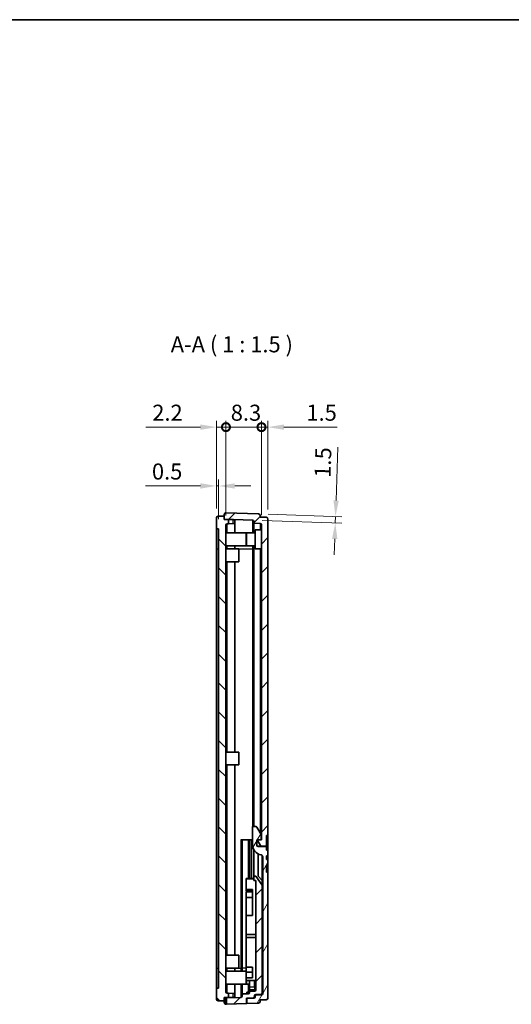
# Model space of a CAD drawing. Units: millimetres. Extents: x 0 to 2391, y 0 to 422.
# Drawn here: x 895 to 1010, y 191 to 422 of the extents above; entities that cross this region are included whole.
import ezdxf

# ---------------------------------------------------------------- set-up
doc = ezdxf.new("R2010")
doc.units = ezdxf.units.MM
doc.header["$LTSCALE"] = 1.5
doc.layers.get('Defpoints').update_dxf_attribs({"lineweight": 25})
for name, color, linetype, lineweight in [('Border (ISO)', 7, 'Continuous', 35), ('Dimension (ISO)', 7, 'Continuous', 18), ('Hatch (ISO)', 1, 'Continuous', 18), ('Symbol (ISO)', 7, 'Continuous', 18), ('Visible (ISO)', 7, 'Continuous', 35), ('Visible Narrow (ISO)', 7, 'Continuous', 25)]:
    doc.layers.add(name, color=color, linetype=linetype, lineweight=lineweight)
doc.styles.add('Note Text (TK)', font='txt')
doc.dimstyles.new('Default - Method 1b (TK)', dxfattribs={"dimscale": 1.5, "dimtxt": 2.5, "dimasz": 2.5, "dimexe": 1, "dimexo": 1.5, "dimgap": 1, "dimtad": 1, "dimtoh": 1, "dimrnd": 1e-08, "dimdsep": 46, "dimtxsty": 'Note Text (TK)', "dimcen": 0.09, "dimdle": 5, "dimclrd": 100, "dimclre": 100, "dimclrt": 7, "dimadec": 1, "dimazin": 1, "dimtfac": 1, "dimtmove": 0, "dimatfit": 3, "dimfxl": 1, "dimtolj": 1, "dimlwd": -1, "dimlwe": -1, "dimarcsym": 0})

# ---------------------------------------------------------------- blocks, each defined once
blk = doc.blocks.new('図面枠 tk図枠')
at = {"layer": 'Border (ISO)'}
blk.add_line((14.5, 289), (405.5, 289), dxfattribs=at)
blk = doc.blocks.new('_DotSmall')
at = {"color": 0, "linetype": 'ByBlock', "const_width": 0.5}
blk.add_lwpolyline([(-0.0625, 0, 1), (0.0625, 0, 1)], format="xyb", close=True, dxfattribs=at)
blk = doc.blocks.new('*D32')
at = {"layer": 'Defpoints', "color": 0}
for p in [(940.73, 326.21), (940.73, 304.96), (942.93, 303.3)]:
    blk.add_point(p, dxfattribs=at)
at = {"layer": 'Dimension (ISO)', "color": 100}
for p, q in [((940.73, 307.21), (940.73, 327.71)), ((942.93, 305.55), (942.93, 327.71)), ((936.98, 326.21), (924.22, 326.21)), ((942.93, 326.21), (940.73, 326.21)), ((942.93, 326.21), (946.68, 326.21))]:
    blk.add_line(p, q, dxfattribs=at)
blk.add_solid([(936.98, 326.83), (936.98, 325.58), (940.73, 326.21)], dxfattribs=at)
at = {"layer": 'Dimension (ISO)', "color": 100, "xscale": 3.75, "yscale": 3.75, "zscale": 3.75, "rotation": 180}
blk.add_blockref('_DotSmall', (942.93, 326.21), dxfattribs=at)
at = {"layer": 'Dimension (ISO)', "color": 7, "insert": (925.72, 329.58), "char_height": 3.75, "attachment_point": 4, "style": 'Note Text (TK)'}
blk.add_mtext('\\A1;2.2', dxfattribs=at)
blk = doc.blocks.new('*D33')
at = {"layer": 'Defpoints', "color": 0}
for p in [(942.93, 326.21), (942.93, 303.3), (951.23, 303.37)]:
    blk.add_point(p, dxfattribs=at)
at = {"layer": 'Dimension (ISO)', "color": 100}
for p, q in [((942.93, 305.55), (942.93, 327.71)), ((951.23, 305.62), (951.23, 327.71)), ((951.23, 326.21), (942.93, 326.21))]:
    blk.add_line(p, q, dxfattribs=at)
at = {"layer": 'Dimension (ISO)', "color": 100, "xscale": 3.75, "yscale": 3.75, "zscale": 3.75, "rotation": 180}
blk.add_blockref('_DotSmall', (942.93, 326.21), dxfattribs=at)
at = {"layer": 'Dimension (ISO)', "color": 100, "xscale": 3.75, "yscale": 3.75, "zscale": 3.75}
blk.add_blockref('_DotSmall', (951.23, 326.21), dxfattribs=at)
at = {"layer": 'Dimension (ISO)', "color": 7, "insert": (944.06, 329.58), "char_height": 3.75, "attachment_point": 4, "style": 'Note Text (TK)'}
blk.add_mtext('\\A1;8.3', dxfattribs=at)
blk = doc.blocks.new('*D34')
at = {"layer": 'Defpoints', "color": 0}
for p in [(951.23, 326.21), (952.73, 304.72), (951.23, 303.37)]:
    blk.add_point(p, dxfattribs=at)
at = {"layer": 'Dimension (ISO)', "color": 100}
for p, q in [((951.23, 305.62), (951.23, 327.71)), ((952.73, 306.97), (952.73, 327.71)), ((951.23, 326.21), (943.73, 326.21)), ((951.23, 326.21), (952.73, 326.21)), ((956.48, 326.21), (968.94, 326.21))]:
    blk.add_line(p, q, dxfattribs=at)
blk.add_solid([(956.48, 326.83), (956.48, 325.58), (952.73, 326.21)], dxfattribs=at)
at = {"layer": 'Dimension (ISO)', "color": 100, "xscale": 3.75, "yscale": 3.75, "zscale": 3.75}
blk.add_blockref('_DotSmall', (951.23, 326.21), dxfattribs=at)
at = {"layer": 'Dimension (ISO)', "color": 7, "insert": (961.73, 329.58), "char_height": 3.75, "attachment_point": 4, "style": 'Note Text (TK)'}
blk.add_mtext('\\A1;1.5', dxfattribs=at)
blk = doc.blocks.new('*D35')
at = {"layer": 'Defpoints', "color": 0}
for p in [(940.73, 312.46), (940.73, 304.96), (941.23, 302.41)]:
    blk.add_point(p, dxfattribs=at)
at = {"layer": 'Dimension (ISO)', "color": 100}
for p, q in [((940.73, 307.21), (940.73, 313.96)), ((941.23, 304.66), (941.23, 313.96)), ((936.98, 312.46), (924.14, 312.46)), ((941.23, 312.46), (940.73, 312.46)), ((944.98, 312.46), (948.73, 312.46))]:
    blk.add_line(p, q, dxfattribs=at)
for points in [[(936.98, 313.08), (936.98, 311.83), (940.73, 312.46)], [(944.98, 313.08), (944.98, 311.83), (941.23, 312.46)]]:
    blk.add_solid(points, dxfattribs=at)
at = {"layer": 'Dimension (ISO)', "color": 7, "insert": (925.64, 315.83), "char_height": 3.75, "attachment_point": 4, "style": 'Note Text (TK)'}
blk.add_mtext('\\A1;0.5', dxfattribs=at)
blk = doc.blocks.new('*D36')
at = {"layer": 'Defpoints', "color": 0}
for p in [(949.14, 304.48), (950.54, 305.93), (968.48, 303.8)]:
    blk.add_point(p, dxfattribs=at)
at = {"layer": 'Dimension (ISO)', "color": 100}
for p, q in [((968.66, 309.05), (969.1, 321.5)), ((951.39, 304.4), (969.98, 303.75)), ((952.79, 305.85), (970.03, 305.25)), ((968.48, 303.8), (968.53, 305.3)), ((968.35, 300.05), (968.22, 296.31))]:
    blk.add_line(p, q, dxfattribs=at)
for points in [[(968.04, 309.07), (969.29, 309.03), (968.53, 305.3)], [(967.72, 300.08), (968.97, 300.03), (968.48, 303.8)]]:
    blk.add_solid(points, dxfattribs=at)
at = {"layer": 'Dimension (ISO)', "color": 7, "insert": (965.47, 314.41), "char_height": 3.75, "attachment_point": 4, "rotation": 88, "style": 'Note Text (TK)'}
blk.add_mtext('\\A1;1.5', dxfattribs=at)

msp = doc.modelspace()

# ---------------------------------------------------------------- hatches: boundary and pattern name
at = {"layer": 'Hatch (ISO)'}
h = msp.add_hatch(dxfattribs=at)
h.set_pattern_fill('ANSI31', color=256, scale=38.1, angle=90.00021, style=0)
h.set_pattern_definition([(135.0002, (579.75, -12), (-3.367584, -3.36761), [])])
edge = h.paths.add_edge_path()
edge.add_ellipse((941.1288, 304.9592), major_axis=(-0.014, 0.3998), ratio=1, start_angle=0, end_angle=88)
edge.add_line((940.7288, 304.9592), (940.7288, 302.4084))
edge.add_line((940.7288, 302.4084), (941.2288, 302.4084))
edge.add_line((941.2288, 302.4084), (941.2288, 195.0084))
edge.add_line((941.2288, 195.0084), (940.7288, 195.0084))
edge.add_line((940.7288, 195.0084), (940.7288, 192.4575))
edge.add_ellipse((941.1288, 192.4575), major_axis=(-0.4, 0), ratio=1, start_angle=0, end_angle=88)
edge.add_line((941.1149, 192.0577), (942.5288, 192.0084))
edge.add_line((942.5288, 192.0084), (942.5288, 192.8084))
edge.add_line((942.5288, 192.8084), (943.5288, 192.8433))
edge.add_line((943.5288, 192.8433), (943.5288, 193.8108))
edge.add_line((943.5288, 193.8108), (943.2184, 193.8216))
edge.add_ellipse((943.2288, 194.1214), major_axis=(-0.0105, -0.2998), ratio=1, start_angle=272, end_angle=360, ccw=False)
edge.add_line((942.9288, 194.1214), (942.9288, 303.2953))
edge.add_ellipse((943.2288, 303.2953), major_axis=(-0.3, 0), ratio=1, start_angle=272, end_angle=360, ccw=False)
edge.add_line((943.2184, 303.5951), (943.5288, 303.606))
edge.add_line((943.5288, 303.606), (943.5288, 304.5735))
edge.add_line((943.5288, 304.5735), (942.5288, 304.6084))
edge.add_line((942.5288, 304.6084), (942.5288, 304.7075))
edge.add_line((942.5288, 304.7075), (942.5288, 305.4084))
edge.add_line((942.5288, 305.4084), (941.1149, 305.359))
h = msp.add_hatch(dxfattribs=at)
h.set_pattern_fill('ANSI31', color=256, scale=38.1, style=0)
h.set_pattern_definition([(45, (579.75, -12), (-3.367596, 3.367596), [])])
edge = h.paths.add_edge_path()
edge.add_line((942.5288, 305.7942), (942.5288, 305.4084))
edge.add_line((942.5288, 305.4084), (942.5288, 304.7075))
edge.add_line((942.5288, 304.7075), (949.1393, 304.4766))
edge.add_ellipse((949.1288, 304.1768), major_axis=(0.0105, 0.2998), ratio=1, start_angle=272, end_angle=360, ccw=False)
edge.add_line((949.4288, 304.1768), (949.4288, 303.7227))
edge.add_line((949.4288, 303.7227), (950.9393, 303.6699))
edge.add_ellipse((950.9288, 303.3701), major_axis=(0.0105, 0.2998), ratio=1, start_angle=272, end_angle=360, ccw=False)
edge.add_line((951.2288, 303.3701), (951.2288, 229.7084))
edge.add_line((951.2288, 229.7084), (951.1288, 229.7084))
edge.add_line((951.1288, 229.7084), (950.2288, 229.7084))
edge.add_line((950.2288, 229.7084), (950.2577, 229.6584))
edge.add_line((950.2577, 229.6584), (951.0948, 228.2084))
edge.add_line((951.0948, 228.2084), (952.4288, 228.2084))
edge.add_line((952.4288, 228.2084), (952.4288, 230.7084))
edge.add_line((952.4288, 230.7084), (952.7288, 230.7084))
edge.add_line((952.7288, 230.7084), (952.7288, 304.7221))
edge.add_ellipse((952.3288, 304.7221), major_axis=(0.4, 0), ratio=1, start_angle=0, end_angle=88)
edge.add_line((952.3428, 305.1219), (950.9288, 305.1712))
edge.add_line((950.9288, 305.1712), (950.9288, 305.5288))
edge.add_ellipse((950.5288, 305.5288), major_axis=(0.4, 0), ratio=1, start_angle=0, end_angle=88)
edge.add_line((950.5428, 305.9285), (942.9428, 306.1939))
edge.add_ellipse((942.9288, 305.7942), major_axis=(0.014, 0.3998), ratio=1, start_angle=0, end_angle=92)
edge = h.paths.add_edge_path()
edge.add_line((943.0288, 191.2258), (947.7288, 191.39))
edge.add_line((947.7288, 191.39), (947.7288, 192.6725))
edge.add_line((947.7288, 192.6725), (949.3393, 192.7287))
edge.add_ellipse((949.3288, 193.0286), major_axis=(0.0105, -0.2998), ratio=1, start_angle=0, end_angle=88)
edge.add_line((949.6288, 193.0286), (949.6288, 193.2058))
edge.add_ellipse((949.9288, 193.2058), major_axis=(-0.3, 0), ratio=1, start_angle=272, end_angle=360, ccw=False)
edge.add_line((949.9184, 193.5056), (951.1393, 193.5483))
edge.add_ellipse((951.1288, 193.8481), major_axis=(0.0105, -0.2998), ratio=1, start_angle=0, end_angle=88)
edge.add_line((951.4288, 193.8481), (951.4288, 219.0661))
edge.add_line((951.4288, 219.0661), (949.9288, 221.2084))
edge.add_line((949.9288, 221.2084), (949.4288, 221.2084))
edge.add_line((949.4288, 221.2084), (949.4288, 220.2084))
edge.add_line((949.4288, 220.2084), (949.9288, 220.2084))
edge.add_line((949.9288, 220.2084), (949.9288, 194.6084))
edge.add_ellipse((949.6288, 194.6084), major_axis=(0.3, 0), ratio=1, start_angle=270, end_angle=360, ccw=False)
edge.add_line((949.6288, 194.3084), (948.4288, 194.3084))
edge.add_line((948.4288, 194.3084), (948.4288, 193.9876))
edge.add_ellipse((948.1288, 193.9876), major_axis=(0.3, 0), ratio=1, start_angle=272, end_angle=360, ccw=False)
edge.add_line((948.1393, 193.6877), (946.7288, 193.6385))
edge.add_line((946.7288, 193.6385), (946.7288, 193.1457))
edge.add_ellipse((946.4288, 193.1457), major_axis=(0.3, 0), ratio=1, start_angle=272, end_angle=360, ccw=False)
edge.add_line((946.4393, 192.8458), (943.0288, 192.7267))
edge.add_line((943.0288, 192.7267), (943.0288, 191.2258))
h = msp.add_hatch(dxfattribs=at)
h.set_pattern_fill('ANSI31', color=256, scale=38.1, angle=14.999978, style=0)
h.set_pattern_definition([(60, (579.75, -12), (-4.124445, 2.38125), [])])
edge = h.paths.add_edge_path()
edge.add_line((952.4288, 225.9084), (952.7288, 225.9084))
edge.add_line((952.7288, 225.9084), (952.7288, 227.3084))
edge.add_line((952.7288, 227.3084), (952.4288, 227.3084))
edge.add_line((952.4288, 227.3084), (952.4288, 228.1084))
edge.add_line((952.4288, 228.1084), (950.4288, 228.1084))
edge.add_ellipse((950.4288, 228.4084), major_axis=(0, -0.3), ratio=1, start_angle=270, end_angle=360, ccw=False)
edge.add_line((950.1288, 228.4084), (950.1288, 229.6584))
edge.add_line((950.1288, 229.6584), (950.2577, 229.6584))
edge.add_line((950.2577, 229.6584), (951.1288, 229.6584))
edge.add_line((951.1288, 229.6584), (951.1288, 229.7084))
edge.add_line((951.1288, 229.7084), (951.1288, 230.962))
edge.add_line((951.1288, 230.962), (950.1494, 232.6584))
edge.add_ellipse((949.8896, 232.5084), major_axis=(0.2598, 0.15), ratio=1, start_angle=0, end_angle=60)
edge.add_line((949.8896, 232.8084), (949.1288, 232.8084))
edge.add_line((949.1288, 232.8084), (949.1288, 228.6064))
edge.add_ellipse((951.6288, 228.6064), major_axis=(-2.5, 0), ratio=1, start_angle=0, end_angle=78.463041)
edge.add_ellipse((951.0288, 225.667), major_axis=(0.1, 0.4899), ratio=1, start_angle=281.536959, end_angle=360, ccw=False)
edge.add_line((951.5288, 225.667), (951.5288, 193.7609))
edge.add_ellipse((951.2288, 193.7609), major_axis=(0.3, 0), ratio=1, start_angle=272, end_angle=360, ccw=False)
edge.add_line((951.2393, 193.4611), (950.0184, 193.4185))
edge.add_ellipse((950.0288, 193.1187), major_axis=(-0.0105, 0.2998), ratio=1, start_angle=0, end_angle=88)
edge.add_line((949.7288, 193.1187), (949.7288, 192.9495))
edge.add_ellipse((949.4288, 192.9495), major_axis=(0.3, 0), ratio=1, start_angle=272, end_angle=360, ccw=False)
edge.add_line((949.4393, 192.6497), (947.8288, 192.5935))
edge.add_line((947.8288, 192.5935), (947.8288, 191.3935))
edge.add_line((947.8288, 191.3935), (950.5428, 191.4882))
edge.add_ellipse((950.5288, 191.888), major_axis=(0.014, -0.3998), ratio=1, start_angle=0, end_angle=88)
edge.add_line((950.9288, 191.888), (950.9288, 192.2455))
edge.add_line((950.9288, 192.2455), (952.3428, 192.2949))
edge.add_ellipse((952.3288, 192.6946), major_axis=(0.014, -0.3998), ratio=1, start_angle=0, end_angle=88)
edge.add_line((952.7288, 192.6946), (952.7288, 222.1084))
edge.add_line((952.7288, 222.1084), (952.4288, 222.1084))
edge.add_line((952.4288, 222.1084), (952.4288, 223.7084))
edge.add_line((952.4288, 223.7084), (952.7288, 223.7084))
edge.add_line((952.7288, 223.7084), (952.7288, 225.1084))
edge.add_line((952.7288, 225.1084), (952.4288, 225.1084))
edge.add_line((952.4288, 225.1084), (952.4288, 225.9084))

# ---------------------------------------------------------------- linework, layer by layer
at = {"layer": 'Visible (ISO)'}
for p, q in [((940.7288, 304.9592), (940.7288, 302.4084)), ((942.5288, 305.4084), (941.1149, 305.359)), ((942.5288, 305.7942), (942.5288, 304.7075)), ((942.5288, 304.6084), (942.5288, 305.4084)), ((942.5288, 304.7075), (949.1393, 304.4766)), ((943.5288, 304.5735), (942.5288, 304.6084)), ((950.5428, 305.9285), (942.9428, 306.1939)), ((943.5288, 303.606), (943.5288, 304.5735)), ((943.5288, 304.5735), (944.5463, 304.5379)), ((944.5463, 304.5379), (944.6587, 304.534)), ((945.0288, 303.6387), (945.0288, 304.5039)), ((949.4288, 304.1768), (949.4288, 303.7227)), ((950.9288, 305.1712), (950.9288, 305.5288)), ((952.3428, 305.1219), (950.9288, 305.1712)), ((952.7288, 230.7084), (952.7288, 304.7221)), ((940.7288, 302.4084), (941.2288, 302.4084)), ((940.7288, 297.7084), (940.7288, 302.4084)), ((941.2288, 302.4084), (941.2288, 195.0084)), ((942.9288, 194.1214), (942.9288, 303.2953)), ((943.2184, 303.5951), (943.5288, 303.606)), ((944.5463, 303.6415), (943.5288, 303.606)), ((944.6587, 303.6454), (944.5463, 303.6415)), ((945.0288, 303.6387), (945.0288, 301.4584)), ((949.4288, 303.7227), (950.9393, 303.6699)), ((949.4288, 301.4584), (949.4288, 303.7227)), ((949.7288, 297.7084), (949.7288, 302.2084)), ((951.2288, 302.2084), (949.7288, 302.2084)), ((951.2288, 303.3701), (951.2288, 229.7084)), ((942.9288, 301.4584), (947.6288, 301.4584)), ((947.6288, 301.4584), (947.6288, 298.4584)), ((947.7288, 298.4584), (947.7288, 301.4584)), ((949.7288, 301.4584), (947.7288, 301.4584)), ((940.7288, 199.7084), (940.7288, 297.7084)), ((942.9288, 298.4584), (947.6288, 298.4584)), ((942.9288, 297.7084), (945.9288, 297.7084)), ((945.0288, 298.4584), (945.0288, 297.7084)), ((945.9288, 297.7084), (945.9288, 294.7084)), ((949.7288, 298.4584), (947.7288, 298.4584)), ((949.4288, 297.7084), (949.4288, 298.4584)), ((949.4288, 232.8084), (949.4288, 297.7084)), ((951.2288, 297.7084), (949.7288, 297.7084)), ((942.9288, 294.7084), (945.9288, 294.7084)), ((945.0288, 294.7084), (945.0288, 250.2084)), ((942.9288, 250.2084), (945.9288, 250.2084)), ((945.9288, 250.2084), (945.9288, 247.2084)), ((942.9288, 247.2084), (945.9288, 247.2084)), ((945.0288, 247.2084), (945.0288, 202.7084)), ((949.8896, 232.8084), (949.1288, 232.8084)), ((949.1288, 232.8084), (949.1288, 228.6064)), ((951.1288, 230.962), (950.1494, 232.6584)), ((951.1288, 229.6584), (951.1288, 230.962)), ((952.4288, 228.2084), (952.4288, 230.7084)), ((952.4288, 230.7084), (952.7288, 230.7084)), ((952.7288, 230.7084), (952.7288, 229.7084)), ((946.7288, 229.7084), (946.4393, 229.7084)), ((946.7288, 229.7084), (948.1393, 229.7084)), ((946.7288, 199.7084), (946.7288, 229.7084)), ((948.4288, 229.7084), (948.1393, 229.7084)), ((948.4288, 220.6084), (948.4288, 229.7084)), ((948.9288, 229.7084), (948.4288, 229.7084)), ((949.1288, 229.7084), (948.9288, 229.7084)), ((948.9288, 229.7084), (948.9288, 220.6084)), ((950.1288, 228.4084), (950.1288, 229.6584)), ((950.1288, 229.6584), (951.1288, 229.6584)), ((951.2288, 229.7084), (950.2288, 229.7084)), ((950.2288, 229.7084), (951.0948, 228.2084)), ((951.0948, 228.2084), (950.4288, 228.2084)), ((950.4288, 228.2084), (950.4288, 228.1084)), ((952.4288, 228.1084), (950.4288, 228.1084)), ((951.0948, 228.2084), (952.4288, 228.2084)), ((951.4288, 228.1084), (951.4288, 228.2084)), ((951.5288, 228.1084), (951.5288, 228.2084)), ((952.7288, 228.2084), (952.4288, 228.2084)), ((952.4288, 227.3084), (952.4288, 228.1084)), ((952.4288, 228.1084), (952.7288, 228.1084)), ((952.7288, 229.7084), (952.7288, 228.2084)), ((952.7288, 228.1084), (952.7288, 227.3084)), ((949.4288, 221.2084), (949.4288, 227.4189)), ((950.4288, 226.4132), (950.4288, 221.2084)), ((951.4288, 220.2084), (951.4288, 225.967)), ((952.7288, 227.3084), (952.4288, 227.3084)), ((952.4288, 225.9084), (952.7288, 225.9084)), ((952.4288, 225.1084), (952.4288, 225.9084)), ((952.7288, 225.9084), (952.7288, 227.3084)), ((952.7288, 225.9084), (952.7288, 225.1084)), ((951.5288, 225.667), (951.5288, 193.7609)), ((952.7288, 225.1084), (952.4288, 225.1084)), ((952.4288, 222.1084), (952.4288, 223.7084)), ((952.4288, 223.7084), (952.7288, 223.7084)), ((952.7288, 223.7084), (952.7288, 225.1084)), ((952.7288, 223.7084), (952.7288, 223.1084)), ((949.9288, 221.2084), (949.4288, 221.2084)), ((949.4288, 221.2084), (949.4288, 220.2084)), ((951.4288, 219.0661), (949.9288, 221.2084)), ((950.4288, 221.2084), (951.4288, 220.2084)), ((952.7288, 222.1084), (952.4288, 222.1084)), ((952.7288, 223.1084), (952.7288, 222.1084)), ((952.7288, 192.6946), (952.7288, 222.1084)), ((949.4288, 220.6084), (947.6288, 220.6084)), ((947.6288, 220.5739), (947.6288, 220.6084)), ((947.6288, 218.0514), (947.6288, 220.5739)), ((947.6288, 220.5739), (949.4288, 220.5739)), ((949.4288, 220.2084), (949.9288, 220.2084)), ((949.9288, 220.2084), (949.9288, 194.6084)), ((951.4288, 220.2084), (951.4288, 219.0661)), ((951.4288, 193.8481), (951.4288, 219.0661)), ((947.6288, 218.0514), (949.1288, 218.0514)), ((947.6288, 217.6874), (947.6288, 218.0514)), ((949.1288, 217.6874), (947.6288, 217.6874)), ((947.6288, 217.5341), (949.1288, 217.5341)), ((947.6288, 216.2009), (947.6288, 217.5341)), ((948.4288, 217.5341), (948.4288, 217.6874)), ((949.1288, 211.9892), (949.1288, 218.0514)), ((949.1288, 216.2009), (947.6288, 216.2009)), ((947.6288, 216.2009), (947.6288, 211.9892)), ((949.1288, 211.9892), (947.6288, 211.9892)), ((947.6288, 207.5835), (947.6288, 211.9892)), ((947.6288, 207.5835), (947.6288, 206.8327)), ((947.6288, 207.5835), (949.9288, 207.5835)), ((947.6288, 199.8827), (947.6288, 206.8327)), ((949.9288, 206.8327), (947.6288, 206.8327)), ((942.9288, 202.7084), (945.9288, 202.7084)), ((945.9288, 202.7084), (945.9288, 199.7084)), ((940.7288, 195.0084), (940.7288, 199.7084)), ((942.9288, 199.7084), (945.9288, 199.7084)), ((942.9288, 198.9584), (947.6288, 198.9584)), ((945.0288, 199.7084), (945.0288, 198.9584)), ((946.7288, 198.9584), (946.7288, 199.7084)), ((947.6288, 199.8827), (949.1288, 199.8827)), ((947.6288, 199.8827), (947.6288, 198.7158)), ((947.6288, 198.7158), (949.1288, 198.7158)), ((947.6288, 197.3827), (947.6288, 198.7158)), ((949.1288, 197.3827), (949.1288, 199.8827)), ((942.9288, 195.9584), (947.6288, 195.9584)), ((945.0288, 195.9584), (945.0288, 193.778)), ((946.7288, 193.6385), (946.7288, 195.9584)), ((949.1288, 197.3827), (947.6288, 197.3827)), ((947.6288, 196.8084), (947.6288, 197.3827)), ((949.9288, 196.8084), (947.6288, 196.8084)), ((947.6288, 196.8084), (947.6288, 195.9584)), ((947.7288, 195.9584), (947.7288, 196.8084)), ((948.4288, 195.9584), (947.7288, 195.9584)), ((948.4288, 195.2404), (948.4288, 196.8084)), ((941.2288, 195.0084), (940.7288, 195.0084)), ((940.7288, 195.0084), (940.7288, 192.4575)), ((943.5288, 193.8108), (943.2184, 193.8216)), ((943.5288, 192.8433), (943.5288, 193.8108)), ((943.5288, 193.8108), (944.5463, 193.7752)), ((944.5463, 193.7752), (944.6587, 193.7713)), ((945.0288, 192.9128), (945.0288, 193.778)), ((948.1393, 193.6877), (946.7288, 193.6385)), ((946.7288, 193.6385), (946.7288, 193.1457)), ((947.8288, 193.7935), (947.8288, 194.0935)), ((948.4288, 194.0935), (947.8288, 194.0935)), ((947.8288, 193.6769), (947.8288, 193.7935)), ((948.4288, 195.2404), (948.4288, 194.6644)), ((948.4288, 194.3084), (948.4288, 194.6644)), ((949.6288, 194.3084), (948.4288, 194.3084)), ((948.4288, 194.3084), (948.4288, 193.9876)), ((949.9184, 193.5056), (951.1393, 193.5483)), ((951.2393, 193.4611), (950.0184, 193.4185)), ((941.1149, 192.0577), (942.5288, 192.0084)), ((942.5288, 192.8084), (943.5288, 192.8433)), ((942.5288, 192.0084), (942.5288, 192.8084)), ((942.5288, 192.7093), (942.9288, 192.7233)), ((942.5288, 192.0084), (942.5288, 191.6226)), ((942.9288, 192.7233), (943.0288, 192.7267)), ((942.9428, 191.2228), (943.0288, 191.2258)), ((946.4393, 192.8458), (943.0288, 192.7267)), ((943.0288, 192.7267), (943.0288, 191.2258)), ((943.0288, 191.2258), (947.7288, 191.39)), ((944.5463, 192.8788), (943.5288, 192.8433)), ((944.6587, 192.8827), (944.5463, 192.8788)), ((947.7288, 192.6725), (949.3393, 192.7287)), ((947.7288, 191.39), (947.7288, 192.6725)), ((947.8288, 192.5935), (947.8288, 192.676)), ((949.4393, 192.6497), (947.8288, 192.5935)), ((947.8288, 192.5935), (947.8288, 191.3935)), ((947.8288, 191.3935), (950.5428, 191.4882)), ((948.9288, 192.6319), (948.9288, 192.7144)), ((949.6288, 193.0286), (949.6288, 193.2058)), ((949.7288, 193.4294), (949.7288, 193.1187)), ((949.7288, 193.1187), (949.7288, 192.9495)), ((950.9288, 192.2455), (952.3428, 192.2949)), ((950.9288, 191.888), (950.9288, 192.2455))]:
    msp.add_line(p, q, dxfattribs=at)
for centre, radius, start, end in [((941.1288, 304.9592), 0.4, 92, 180), ((942.9288, 305.7942), 0.4, 88, 180), ((949.1288, 304.1768), 0.3, 0, 88), ((950.5288, 305.5288), 0.4, 0, 88), ((952.3288, 304.7221), 0.4, 0, 88), ((943.2288, 303.2953), 0.3, 92, 180), ((950.9288, 303.3701), 0.3, 0, 88), ((949.8896, 232.5084), 0.3, 30, 90), ((951.6288, 228.6064), 2.5, 180, 258.463041), ((950.4288, 228.4084), 0.3, 180, 270), ((951.0288, 225.667), 0.5, 0, 78.463041), ((951.5288, 212.9084), 0.8, 90, 97.180756), ((951.5288, 210.4084), 0.8, 90, 97.180756), ((951.5288, 207.0084), 0.8, 262.819244, 270), ((951.5288, 204.5084), 0.8, 262.819244, 270), ((943.2288, 194.1214), 0.3, 180, 268), ((948.1288, 193.9876), 0.3, 272, 0), ((949.6288, 194.6084), 0.3, 270, 0), ((949.9288, 193.2058), 0.3, 92, 180), ((951.1288, 193.8481), 0.3, 272, 0), ((951.2288, 193.7609), 0.3, 272, 0), ((941.1288, 192.4575), 0.4, 180, 268), ((942.9288, 191.6226), 0.4, 180, 272), ((946.4288, 193.1457), 0.3, 272, 0), ((949.3288, 193.0286), 0.3, 272, 0), ((949.4288, 192.9495), 0.3, 272, 0), ((950.0288, 193.1187), 0.3, 92, 180), ((950.5288, 191.888), 0.4, 272, 0), ((952.3288, 192.6946), 0.4, 272, 0)]:
    msp.add_arc(centre, radius, start, end, dxfattribs=at)
for points, knots in [([(945.0288, 304.5039), (945.0288, 304.504), (945.0288, 304.504), (945.0287, 304.5085), (945.016, 304.5127), (944.9648, 304.5197), (944.9263, 304.5226), (944.8376, 304.5274), (944.7814, 304.5296), (944.6999, 304.5325), (944.6794, 304.5333), (944.6587, 304.534)], [0.0752213594, 0.0752213594, 0.0752213594, 0.0752213594, 0.0753450486, 0.0753450486, 0.0941773063, 0.0941773063, 0.113009564, 0.113009564, 0.131819703, 0.131819703, 0.1379235364, 0.1379235364, 0.1379235364, 0.1379235364]), ([(944.6587, 303.6454), (944.6796, 303.6462), (944.7003, 303.6469), (944.7821, 303.6496), (944.8384, 303.6513), (944.9273, 303.6524), (944.9658, 303.652), (945.0164, 303.6477), (945.0288, 303.6438), (945.0288, 303.6387)], [0.0127181401, 0.0127181401, 0.0127181401, 0.0127181401, 0.018879797, 0.018879797, 0.0377595939, 0.0377595939, 0.0566529275, 0.0566529275, 0.0754037519, 0.0754037519, 0.0754037519, 0.0754037519]), ([(945.0288, 193.778), (945.0288, 193.7729), (945.0164, 193.769), (944.9658, 193.7647), (944.9273, 193.7643), (944.8384, 193.7655), (944.7821, 193.7671), (944.7003, 193.7699), (944.6796, 193.7706), (944.6587, 193.7713)], [0.2266983756, 0.2266983756, 0.2266983756, 0.2266983756, 0.2454491999, 0.2454491999, 0.2643425335, 0.2643425335, 0.2832223305, 0.2832223305, 0.2893839874, 0.2893839874, 0.2893839874, 0.2893839874]), ([(944.6587, 192.8827), (944.6794, 192.8835), (944.6999, 192.8842), (944.7814, 192.8871), (944.8376, 192.8894), (944.9263, 192.8941), (944.9648, 192.897), (945.016, 192.9041), (945.0287, 192.9083), (945.0288, 192.9127), (945.0288, 192.9128), (945.0288, 192.9128)], [0.1640147181, 0.1640147181, 0.1640147181, 0.1640147181, 0.1701185515, 0.1701185515, 0.1889286905, 0.1889286905, 0.2077609482, 0.2077609482, 0.2265932058, 0.2265932058, 0.2267168951, 0.2267168951, 0.2267168951, 0.2267168951])]:
    msp.add_open_spline(points, degree=3, knots=knots, dxfattribs=at)
at = {"layer": 'Visible Narrow (ISO)'}
for p, q in [((944.5463, 304.5379), (944.5463, 303.6415)), ((949.1393, 304.4766), (949.1393, 301.4584)), ((943.2184, 301.4584), (943.2184, 303.5951)), ((950.9393, 303.6699), (950.9393, 302.2084)), ((940.7288, 297.7084), (941.2288, 297.7084)), ((943.2184, 297.7084), (943.2184, 298.4584)), ((945.9288, 297.7084), (949.1393, 297.7084)), ((949.1393, 298.4584), (949.1393, 297.7084)), ((949.1393, 297.7084), (949.1393, 232.8084)), ((949.1393, 297.7084), (949.4288, 297.7084)), ((949.7288, 297.7084), (949.4288, 297.7084)), ((950.9393, 297.7084), (950.9393, 231.2902)), ((943.2184, 250.2084), (943.2184, 294.7084)), ((943.2184, 202.7084), (943.2184, 247.2084)), ((946.4393, 229.7084), (946.4393, 199.7084)), ((948.1393, 229.7084), (948.1393, 220.6084)), ((952.7288, 229.7084), (952.4288, 229.7084)), ((952.7288, 223.1084), (952.4288, 223.1084)), ((948.1393, 217.6874), (948.1393, 217.5341)), ((940.7288, 199.7084), (941.2288, 199.7084)), ((943.2184, 198.9584), (943.2184, 199.7084)), ((945.9288, 199.7084), (946.4393, 199.7084)), ((946.4393, 199.7084), (946.7288, 199.7084)), ((946.4393, 199.7084), (946.4393, 198.9584)), ((947.6288, 199.7084), (946.7288, 199.7084)), ((951.4288, 199.7084), (951.5288, 199.7084)), ((943.2184, 193.8216), (943.2184, 195.9584)), ((946.4393, 195.9584), (946.4393, 192.8458)), ((948.1393, 195.9584), (948.1393, 194.0935)), ((949.6288, 195.2404), (949.6288, 196.8084)), ((944.5463, 193.7752), (944.5463, 192.8788)), ((947.8288, 193.7935), (948.3576, 193.7935)), ((949.6288, 195.2404), (948.4288, 195.2404)), ((948.4288, 194.6644), (949.6288, 194.6644)), ((949.6288, 195.2404), (949.6288, 194.6644)), ((949.6288, 194.6644), (949.6288, 194.3084)), ((950.0184, 193.4185), (950.0184, 193.5091)), ((951.2393, 193.5692), (951.2393, 193.4611)), ((942.9288, 191.6226), (942.5288, 191.6226)), ((942.9288, 191.6226), (942.9288, 192.7233)), ((943.0288, 191.6261), (942.9288, 191.6226)), ((942.9428, 191.2228), (942.9288, 191.6226)), ((949.4393, 192.7496), (949.4393, 192.6497))]:
    msp.add_line(p, q, dxfattribs=at)
for ratio, start_param, end_param in [(0.98576661, 0, 1.57079633), (0.93405978, 4.71238898, 6.28318531)]:
    msp.add_ellipse((949.6288, 194.9447), major_axis=(0.3, 0), ratio=ratio, start_param=start_param, end_param=end_param, dxfattribs=at)

# ---------------------------------------------------------------- block references
at = {"xscale": 1.5, "yscale": 1.5, "zscale": 1.5}
msp.add_blockref('図面枠 tk図枠', (579.75, -12), dxfattribs=at)

# ---------------------------------------------------------------- texts
at = {"layer": 'Symbol (ISO)', "color": 7, "insert": (930.0415, 342.5296), "char_height": 3.75, "attachment_point": 7, "style": 'Note Text (TK)'}
msp.add_mtext('A-A ( 1 : 1.5 )', dxfattribs=at)

# ---------------------------------------------------------------- dimensions: what is measured, and where the dimension line sits
at = {"layer": 'Dimension (ISO)', "color": 100}
for base, p1, p2, override, picture, middle in [((940.7288, 326.2084), (942.9288, 303.2953), (940.7288, 304.9592), {"dimgap": 1, "dimtoh": 0, "dimdec": 2, "dimblk1": 'DotSmall', "dimsah": 1, "dimdle": 0, "dimtol": 0, "dimlim": 0, "dimtp": 0, "dimtm": 0, "dimtdec": 2, "dimtofl": 1, "dimatfit": 1}, '*D32', (928.7246, 326.2084)), ((942.9288, 326.2084), (951.2288, 303.3701), (942.9288, 303.2953), {"dimgap": 1, "dimtoh": 0, "dimdec": 2, "dimblk1": 'DotSmall', "dimblk2": 'DotSmall', "dimsah": 1, "dimdle": 0, "dimtol": 0, "dimlim": 0, "dimtp": 0, "dimtm": 0, "dimtdec": 2, "dimtofl": 1, "dimatfit": 1}, '*D33', (947.0788, 326.2084)), ((951.2288, 326.2084), (952.7288, 304.7221), (951.2288, 303.3701), {"dimgap": 1, "dimtoh": 0, "dimdec": 2, "dimblk2": 'DotSmall', "dimsah": 1, "dimdle": 0, "dimtol": 0, "dimlim": 0, "dimtp": 0, "dimtm": 0, "dimtdec": 2, "dimtofl": 1, "dimatfit": 1}, '*D34', (964.5839, 326.2084))]:
    dim = msp.add_linear_dim(base=base, p1=p1, p2=p2, dimstyle='Default - Method 1b (TK)', override=override, dxfattribs=at)
    dim.commit()
    dim.dimension.update_dxf_attribs({"geometry": picture, "text_midpoint": middle, "dimtype": 160})
for base, p1, p2, angle, picture, middle in [((968.4795, 303.8012), (950.5428, 305.9285), (949.1393, 304.4766), 88, '*D36', (968.9456, 317.1482)), ((940.7288, 312.4592), (941.2288, 302.4084), (940.7288, 304.9592), 180, '*D35', (928.6819, 312.4592))]:
    dim = msp.add_linear_dim(base=base, p1=p1, p2=p2, angle=angle, dimstyle='Default - Method 1b (TK)', override={"dimgap": 1, "dimtoh": 0, "dimdec": 2, "dimtol": 0, "dimlim": 0, "dimtp": 0, "dimtm": 0, "dimtdec": 2, "dimtofl": 1, "dimatfit": 1}, dxfattribs=at)
    dim.commit()
    dim.dimension.update_dxf_attribs({"geometry": picture, "text_midpoint": middle, "dimtype": 160})

doc.saveas('drawing.dxf')
